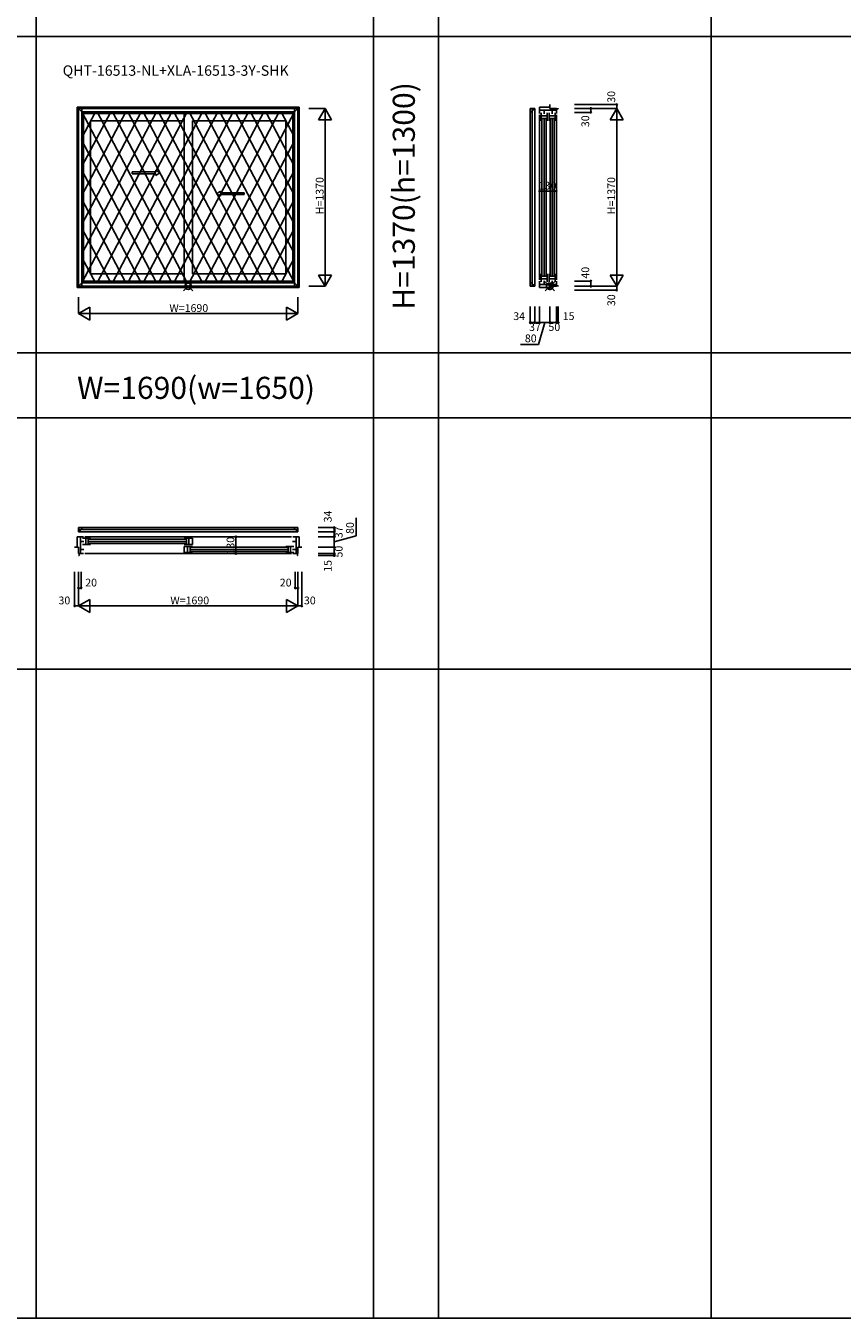
# Model space of a CAD drawing. Extents: x 0 to 27500, y 0 to 20000.
# Drawn here: x 14921 to 21210, y 0 to 9956 of the extents above; entities that cross this region are included whole.
import ezdxf
from ezdxf.enums import TextEntityAlignment as Align

# ---------------------------------------------------------------- set-up
doc = ezdxf.new("R2010")
doc.units = 0
doc.layers.get('0').update_dxf_attribs({"linetype": 'CONTINUOUS'})
for name, color, linetype in [('YKK_A1', 4, 'CONTINUOUS'), ('YKK_A2', 3, 'CONTINUOUS'), ('YKK_B1', 4, 'CONTINUOUS'), ('YKK_C1', 4, 'CONTINUOUS'), ('YKK_F1', 7, 'CONTINUOUS'), ('YKK_IN', 1, 'CONTINUOUS'), ('YKK_N1', 2, 'CONTINUOUS')]:
    doc.layers.add(name, color=color, linetype=linetype)
doc.styles.add('EXTFONT', font='txt.shx', dxfattribs={"height": 60, "bigfont": 'EXTFONT'})
doc.styles.get("Standard").update_dxf_attribs({"font": 'txt', "bigfont": 'BIGFONT'})

msp = doc.modelspace()

# ---------------------------------------------------------------- linework, layer by layer
at = {"layer": 'YKK_A1'}
for p, q in [((17027, 9330), (15317, 9330)), ((15317, 9330), (15317, 7940)), ((15317, 9330), (15366, 9281)), ((16978, 9281), (15366, 9281)), ((15366, 9281), (15366, 7989)), ((16140, 7989), (16140, 9281)), ((16978, 9281), (17027, 9330)), ((16978, 9281), (16978, 7989)), ((17027, 9330), (17027, 7940)), ((16140, 9225), (15420, 9225)), ((15420, 9225), (15420, 8045)), ((16204, 9225), (16924, 9225)), ((16204, 9225), (16204, 8045)), ((16924, 8045), (16924, 9225)), ((15366, 7989), (15317, 7940)), ((15366, 7989), (16978, 7989)), ((16140, 8045), (15420, 8045)), ((16204, 8045), (16924, 8045)), ((16978, 7989), (17027, 7940)), ((15317, 7940), (17027, 7940))]:
    msp.add_line(p, q, dxfattribs=at)
at = {"layer": 'YKK_A1', "linetype": 'Continuous', "ltscale": 0.5}
for p, q in [((15739.7, 8830.9), (15923, 8830.9)), ((15739.7, 8815.9), (15739.7, 8830.9)), ((15739.7, 8815.9), (15923, 8815.9)), ((15923, 8830.9), (15923, 8843.4)), ((15923, 8843.4), (15953, 8823.4)), ((15923, 8803.4), (15953, 8823.4)), ((15923, 8803.4), (15923, 8815.9)), ((16421, 8683.4), (16391, 8663.4)), ((16421, 8643.4), (16391, 8663.4)), ((16421, 8670.9), (16421, 8683.4)), ((16602.3, 8670.9), (16421, 8670.9)), ((16602.3, 8655.9), (16602.3, 8670.9)), ((16421, 8643.4), (16421, 8655.9)), ((16602.3, 8655.9), (16421, 8655.9))]:
    msp.add_line(p, q, dxfattribs=at)
at = {"layer": 'YKK_A2'}
for p, q in [((15327.5, 9319.5), (17016.5, 9319.5)), ((15327.5, 9319.5), (15327.5, 7950.5)), ((15456.5, 9293.5), (15349, 9089.1)), ((15353.5, 9319.5), (15353.5, 7950.5)), ((15353.5, 9293.5), (16990.5, 9293.5)), ((15928.5, 9293.5), (15353.5, 8200.8)), ((15810.5, 9293.5), (15353.5, 8425)), ((16046.5, 9293.5), (15353.5, 7976.6)), ((15574.5, 9293.5), (15353.5, 8873.5)), ((15692.5, 9293.5), (15353.5, 8649.3)), ((15353.5, 9293.4), (16046.5, 7976.5)), ((16164.5, 9293.5), (15471.5, 7976.5)), ((15471.5, 9293.5), (16164.5, 7976.5)), ((16282.5, 9293.5), (15589.5, 7976.5)), ((15589.5, 9293.5), (16282.5, 7976.5)), ((16400.5, 9293.5), (15707.5, 7976.5)), ((15707.5, 9293.5), (16400.5, 7976.5)), ((16518.5, 9293.5), (15825.5, 7976.5)), ((15825.5, 9293.5), (16518.5, 7976.5)), ((16636.5, 9293.5), (15943.5, 7976.5)), ((15943.5, 9293.5), (16636.5, 7976.5)), ((16754.5, 9293.5), (16061.5, 7976.5)), ((16061.5, 9293.5), (16754.5, 7976.5)), ((16872.5, 9293.5), (16179.5, 7976.5)), ((16179.5, 9293.5), (16872.5, 7976.5)), ((16297.5, 9293.5), (16990.5, 7976.6)), ((16990.5, 9293.4), (16297.5, 7976.5)), ((16415.5, 9293.5), (16990.5, 8200.8)), ((16533.5, 9293.5), (16990.5, 8425)), ((16651.5, 9293.5), (16990.5, 8649.3)), ((16769.5, 9293.5), (16990.5, 8873.5)), ((16887.5, 9293.5), (16990.5, 9097.7)), ((16990.5, 9319.5), (16990.5, 7950.5)), ((17016.5, 9319.5), (17016.5, 7950.5)), ((15349, 9077.7), (15928.5, 7976.5)), ((16990.5, 9069.2), (16415.5, 7976.5)), ((15353.5, 8845), (15810.5, 7976.5)), ((16990.5, 8845), (16533.5, 7976.5)), ((15353.5, 8620.7), (15692.5, 7976.5)), ((16990.5, 8620.7), (16651.5, 7976.5)), ((15353.5, 8396.5), (15574.5, 7976.5)), ((16990.5, 8396.5), (16769.5, 7976.5)), ((15353.5, 8172.3), (15456.5, 7976.5)), ((16990.5, 8172.3), (16887.5, 7976.5)), ((16990.5, 7976.5), (15353.5, 7976.5)), ((17016.5, 7950.5), (15327.5, 7950.5))]:
    msp.add_line(p, q, dxfattribs=at)
at = {"layer": 'YKK_B1'}
for p, q in [((15327.5, 6091), (15353.5, 6091)), ((15327.5, 6091), (15327.5, 6057)), ((15353.5, 6077.3), (15327.5, 6077.3)), ((15338.5, 6057), (15338.5, 6077.3)), ((15353.5, 6091), (15353.5, 6077.3)), ((15353.5, 6091), (16990.5, 6091)), ((16990.5, 6077.3), (15353.5, 6077.3)), ((16990.5, 6091), (17016.5, 6091)), ((16990.5, 6091), (16990.5, 6077.3)), ((16990.5, 6077.3), (17016.5, 6077.3)), ((17005.5, 6057), (17005.5, 6077.3)), ((17016.5, 6091), (17016.5, 6057)), ((15366, 6020), (15317, 6020)), ((15317, 6020), (15317, 5940)), ((15327.5, 6057), (15338.5, 6057)), ((15338.5, 6057), (17005.5, 6057)), ((15341, 5890), (15341, 6020)), ((15368, 5984.8), (15341, 5984.8)), ((15358, 6008.3), (15420, 6008.3)), ((15376, 6020), (16968, 6020)), ((15383, 6008.3), (15383, 5961.3)), ((15402, 6008.3), (15402, 5961.3)), ((15406, 6000.8), (16154, 6000.8)), ((15406, 5984.3), (16154, 5984.3)), ((16140, 6008.3), (16204, 6008.3)), ((16158, 6008.3), (16158, 5961.3)), ((16177, 6008.3), (16177, 5961.3)), ((16204, 5961.3), (16204, 6008.3)), ((16976, 5984.8), (17003, 5984.8)), ((16978, 6020), (17027, 6020)), ((17003, 5890), (17003, 6020)), ((17016.5, 6057), (17005.5, 6057)), ((17027, 6020), (17027, 5940)), ((15297, 5940), (15327, 5940)), ((15327, 5940), (15327, 5890)), ((15327, 5890), (15366, 5890)), ((15327, 5875), (15331, 5875)), ((15331, 5875), (15331, 5890)), ((15368, 5922.8), (15341, 5922.8)), ((15358, 5961.3), (15420, 5961.3)), ((16968, 5890), (15376, 5890)), ((16154, 5967.8), (15406, 5967.8)), ((16140, 5961.3), (16204, 5961.3)), ((16204, 5946.3), (16140, 5946.3)), ((16140, 5946.3), (16140, 5899.3)), ((16140, 5899.3), (16204, 5899.3)), ((16167, 5899.3), (16167, 5946.3)), ((16186, 5899.3), (16186, 5946.3)), ((16190, 5938.8), (16938, 5938.8)), ((16190, 5922.3), (16938, 5922.3)), ((16938, 5905.8), (16190, 5905.8)), ((16986, 5946.3), (16924, 5946.3)), ((16986, 5899.3), (16924, 5899.3)), ((16942, 5946.3), (16942, 5899.3)), ((16961, 5946.3), (16961, 5899.3)), ((16976, 5922.8), (17003, 5922.8)), ((17017, 5890), (16978, 5890)), ((17013, 5875), (17013, 5890)), ((17017, 5875), (17013, 5875)), ((17047, 5940), (17017, 5940)), ((17017, 5940), (17017, 5890))]:
    msp.add_line(p, q, dxfattribs=at)
at = {"layer": 'YKK_C1'}
for p, q in [((18807.5, 9319.5), (18807.5, 9293.5)), ((18807.5, 9319.5), (18841.5, 9319.5)), ((18807.5, 9293.5), (18821.2, 9293.5)), ((18807.5, 9293.5), (18807.5, 7976.5)), ((18821.2, 9293.5), (18821.2, 9319.5)), ((18841.5, 9308.5), (18821.2, 9308.5)), ((18821.2, 9293.5), (18821.2, 7976.5)), ((18841.5, 9319.5), (18841.5, 9308.5)), ((18841.5, 7961.5), (18841.5, 9308.5)), ((18878.5, 9281), (18878.5, 9330)), ((18878.5, 9330), (18958.5, 9330)), ((19008.5, 9306), (18878.5, 9306)), ((18878.5, 9271), (18878.5, 7999)), ((18890.2, 9287), (18890.2, 9225)), ((18890.2, 9262), (18937.2, 9262)), ((18913.7, 9279), (18913.7, 9306)), ((18937.2, 9225), (18937.2, 9287)), ((18952.2, 9287), (18952.2, 9225)), ((18952.2, 9262), (18999.2, 9262)), ((18958.5, 9350), (18958.5, 9320)), ((18958.5, 9320), (19008.5, 9320)), ((18975.7, 9279), (18975.7, 9306)), ((18999.2, 9287), (18999.2, 9225)), ((19008.5, 9320), (19008.5, 9281)), ((19023.5, 9316), (19008.5, 9316)), ((19008.5, 9271), (19008.5, 7999)), ((19023.5, 9320), (19023.5, 9316)), ((18890.2, 9243), (18937.2, 9243)), ((18897.7, 9239), (18897.7, 8031)), ((18914.2, 8031), (18914.2, 9239)), ((18930.7, 9239), (18930.7, 8031)), ((18952.2, 9243), (18999.2, 9243)), ((18959.7, 8031), (18959.7, 9239)), ((18976.2, 9239), (18976.2, 8031)), ((18992.7, 8031), (18992.7, 9239)), ((18807.5, 7976.5), (18821.2, 7976.5)), ((18807.5, 7976.5), (18807.5, 7950.5)), ((18821.2, 7976.5), (18821.2, 7950.5)), ((18878.5, 7989), (18878.5, 7940)), ((18890.2, 7983), (18890.2, 8045)), ((18890.2, 8027), (18937.2, 8027)), ((18890.2, 8008), (18937.2, 8008)), ((18913.7, 7993), (18913.7, 7964)), ((18937.2, 8045), (18937.2, 7983)), ((18952.2, 7983), (18952.2, 8045)), ((18952.2, 8027), (18999.2, 8027)), ((18952.2, 8008), (18999.2, 8008)), ((18975.7, 7993), (18975.7, 7964)), ((18999.2, 7983), (18999.2, 8045)), ((19008.5, 7950), (19008.5, 7989)), ((18807.5, 7950.5), (18841.5, 7950.5)), ((18841.5, 7961.5), (18821.2, 7961.5)), ((18841.5, 7950.5), (18841.5, 7961.5)), ((19008.5, 7964), (18878.5, 7964)), ((18878.5, 7940), (18958.5, 7940)), ((18958.5, 7920), (18958.5, 7950)), ((18958.5, 7950), (19008.5, 7950)), ((19023.5, 7954), (19008.5, 7954)), ((19023.5, 7950), (19023.5, 7954))]:
    msp.add_line(p, q, dxfattribs=at)
at = {"layer": 'YKK_F1', "color": 7}
for p, q in [((15000, 0), (15000, 19500)), ((17600, 0), (17600, 19500)), ((18100, 0), (18100, 19500)), ((20200, 0), (20200, 19500)), ((0, 9875), (27000, 9875)), ((0, 7437.5), (27000, 7437.5)), ((0, 6937.5), (27000, 6937.5)), ((0, 5000), (27000, 5000)), ((0, 0), (27500, 0))]:
    msp.add_line(p, q, dxfattribs=at)
at = {"layer": 'YKK_IN', "linetype": 'Continuous'}
for p, q in [((16207.4, 7985.4), (16136.6, 7914.6)), ((16207.4, 7914.6), (16136.6, 7985.4)), ((18993.9, 7985.4), (18923.1, 7914.6)), ((18993.9, 7914.6), (18923.1, 7985.4))]:
    msp.add_line(p, q, dxfattribs=at)
for centre in [(16172, 7950), (18958.5, 7950)]:
    msp.add_circle(centre, 25, dxfattribs=at)
at = {"layer": 'YKK_N1', "linetype": 'Continuous'}
for p, q in [((17227, 9320), (17102, 9320)), ((17177, 9233.4), (17227, 9320)), ((17227, 9320), (17227, 7950)), ((17277, 9233.4), (17227, 9320)), ((19148.5, 9350), (19473.5, 9350)), ((19148.5, 9320), (19473.5, 9320)), ((19148.5, 9290), (19273.5, 9290)), ((19273.5, 9320), (19273.5, 9290)), ((19423.5, 9233.4), (19473.5, 9320)), ((19473.5, 9350), (19473.5, 9320)), ((19473.5, 9320), (19473.5, 7950)), ((19523.5, 9233.4), (19473.5, 9320)), ((17277, 9233.4), (17177, 9233.4)), ((19423.5, 9233.4), (19523.5, 9233.4)), ((18878.5, 8682.9), (19008.5, 8682.9)), ((18878.5, 8682.9), (18878.5, 8557.9)), ((19008.5, 8682.9), (19008.5, 8557.9)), ((17177, 8036.6), (17277, 8036.6)), ((17177, 8036.6), (17227, 7950)), ((17277, 8036.6), (17227, 7950)), ((19148.5, 7990), (19273.5, 7990)), ((19273.5, 7990), (19273.5, 7950)), ((19523.5, 8036.6), (19423.5, 8036.6)), ((19423.5, 8036.6), (19473.5, 7950)), ((19523.5, 8036.6), (19473.5, 7950)), ((17227, 7950), (17102, 7950)), ((19148.5, 7950), (19473.5, 7950)), ((19148.5, 7920), (19473.5, 7920)), ((19473.5, 7950), (19473.5, 7920)), ((15327, 7865), (15327, 7740)), ((15327, 7740), (15413.6, 7790)), ((15413.6, 7690), (15413.6, 7790)), ((16930.4, 7790), (16930.4, 7690)), ((17017, 7740), (16930.4, 7790)), ((17017, 7865), (17017, 7740)), ((18807.5, 7795), (18807.5, 7670)), ((18841.5, 7795), (18841.5, 7670)), ((18878.5, 7795), (18878.5, 7670)), ((18958.5, 7795), (18958.5, 7670)), ((19008.5, 7795), (19008.5, 7670)), ((19023.5, 7795), (19023.5, 7670)), ((15327, 7740), (17017, 7740)), ((15327, 7740), (15413.6, 7690)), ((17017, 7740), (16930.4, 7690)), ((18958.5, 7670), (18878.5, 7670)), ((18958.5, 7670), (19008.5, 7670)), ((19008.5, 7670), (19023.5, 7670)), ((17172, 6091), (17297, 6091)), ((16539.8, 5890), (16539.8, 6020)), ((16539.8, 6020), (16664.8, 6020)), ((17172, 6057), (17297, 6057)), ((17172, 6020), (17297, 6020)), ((17297, 5940), (17297, 6020)), ((16539.8, 5890), (16664.8, 5890)), ((17172, 5940), (17297, 5940)), ((17172, 5890), (17297, 5890)), ((17172, 5875), (17297, 5875)), ((17297, 5940), (17297, 5890)), ((17297, 5890), (17297, 5875)), ((15297, 5750), (15297, 5487.5)), ((15327, 5750), (15327, 5487.5)), ((15347, 5750), (15347, 5625)), ((16997, 5750), (16997, 5625)), ((17017, 5750), (17017, 5487.5)), ((17047, 5750), (17047, 5487.5)), ((15327, 5625), (15347, 5625)), ((16997, 5625), (17017, 5625)), ((15297, 5487.5), (15327, 5487.5)), ((15327, 5487.5), (15413.6, 5537.5)), ((15327, 5487.5), (17017, 5487.5)), ((15327, 5487.5), (15413.6, 5437.5)), ((15413.6, 5437.5), (15413.6, 5537.5)), ((16930.4, 5537.5), (16930.4, 5437.5)), ((17017, 5487.5), (16930.4, 5537.5)), ((17017, 5487.5), (16930.4, 5437.5)), ((17017, 5487.5), (17047, 5487.5))]:
    msp.add_line(p, q, dxfattribs=at)
at = {"layer": 'YKK_N1'}
for p, q in [((18841.5, 7670), (18807.5, 7670)), ((18878.5, 7670), (18841.5, 7670)), ((18918.5, 7670), (18871.7, 7500.2)), ((18871.7, 7500.2), (18733.2, 7500.2)), ((17297, 6057), (17297, 6091)), ((17466.8, 6026.8), (17466.8, 6165.3)), ((17297, 6020), (17297, 6057)), ((17297, 5980), (17466.8, 6026.8))]:
    msp.add_line(p, q, dxfattribs=at)
at = {"layer": 'YKK_N1', "linetype": 'Continuous'}
for centre in [(19273.5, 9320), (19273.5, 9290), (19473.5, 9350), (18878.5, 8682.9), (19008.5, 8682.9), (19273.5, 7990), (19273.5, 7950), (19473.5, 7920), (18807.5, 7670), (18841.5, 7670), (18878.5, 7670), (18958.5, 7670), (19008.5, 7670), (19023.5, 7670), (17297, 6091), (16539.8, 6020), (17297, 6057), (17297, 6020), (16539.8, 5890), (17297, 5940), (17297, 5890), (17297, 5875), (15327, 5625), (15347, 5625), (16997, 5625), (17017, 5625), (15297, 5487.5), (17047, 5487.5)]:
    msp.add_circle(centre, 5, dxfattribs=at)

# ---------------------------------------------------------------- texts
at = {"style": 'EXTFONT'}
msp.add_text('QHT-16513-NL+XLA-16513-3Y-SHK', height=80, dxfattribs=at).set_placement((15204.7, 9571.8))
at = {"color": 3, "style": 'EXTFONT'}
msp.add_text('H=1370(h=1300)', height=170, rotation=90, dxfattribs=at).set_placement((17855, 8645.8), align=Align.MIDDLE)
msp.add_text('W=1690(w=1650)', height=170, dxfattribs=at).set_placement((16232.3, 7082.3), align=Align.CENTER)
at = {"layer": 'YKK_N1', "linetype": 'Continuous'}
for s, p in [('30', (19461.5, 9364)), ('30', (19261.5, 9176)), ('H=1370', (19461.5, 8504.7)), ('40', (19261.5, 8009)), ('30', (19461.5, 7797)), ('130', (16527.8, 5882.9))]:
    msp.add_text(s, height=60, rotation=90, dxfattribs=at).set_placement(p)
at = {"layer": 'YKK_N1'}
msp.add_text('H=1370', height=60, rotation=90, dxfattribs=at).set_placement((17215, 8504.7))
at = {"layer": 'YKK_N1', "linetype": 'Continuous'}
for s, p in [('130', (18871.4, 8694.9)), ('20', (15378.5, 5637)), ('20', (16877.5, 5637)), ('30', (15172.5, 5499.5)), ('W=1690', (16034.2, 5499.5)), ('30', (17063.5, 5499.5))]:
    msp.add_text(s, height=60, dxfattribs=at).set_placement(p)
at = {"layer": 'YKK_N1'}
msp.add_text('W=1690', height=60, dxfattribs=at).set_placement((16027, 7752))
at = {"layer": 'YKK_N1', "linetype": 'Continuous'}
for s, p in [('34', (18721.9, 7712)), ('37', (18843.7, 7628)), ('50', (18992.9, 7628)), ('15', (19102.8, 7712)), ('80', (18811.2, 7540.8))]:
    msp.add_text(s, height=60, dxfattribs=at).set_placement(p, align=Align.MIDDLE)
for s, p in [('34', (17255, 6176.6)), ('37', (17339, 6054.8)), ('80', (17426.2, 6087.3)), ('50', (17339, 5905.6)), ('15', (17255, 5795.7))]:
    msp.add_text(s, height=60, rotation=90, dxfattribs=at).set_placement(p, align=Align.MIDDLE)

doc.saveas('drawing.dxf')
